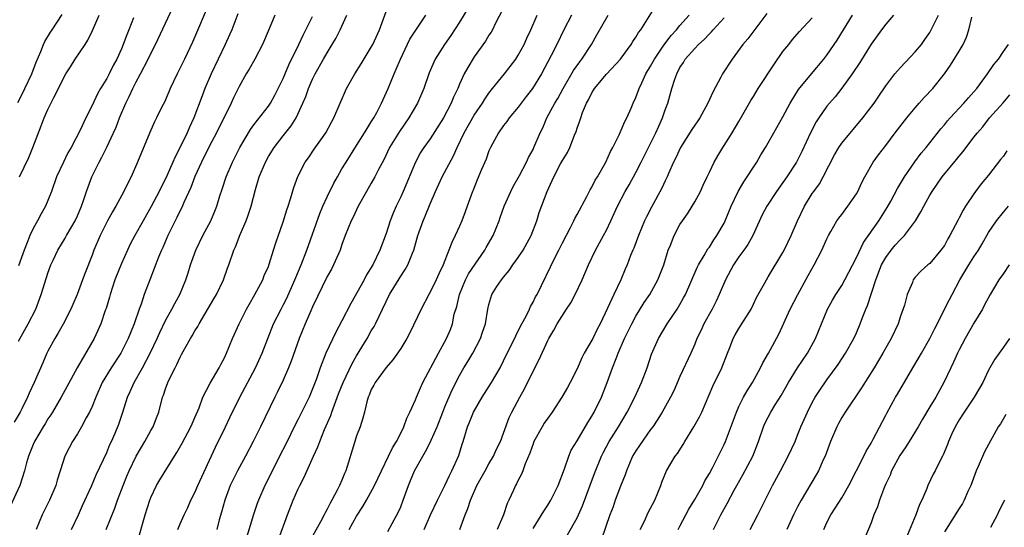
# Model space of a CAD drawing. Units: inches. Extents: x 2505000 to 2508000, y 1557000 to 1560000.
# Drawn here: x 2505685 to 2505819, y 1559711 to 1559780 of the extents above; entities that cross this region are included whole.
import ezdxf

# ---------------------------------------------------------------- set-up
doc = ezdxf.new("R2010")
doc.units = ezdxf.units.IN
doc.header["$MEASUREMENT"] = 0
doc.layers.add('LD25051557_2ft', color=55, linetype='Continuous')

msp = doc.modelspace()

# ---------------------------------------------------------------- linework, layer by layer
at = {"layer": 'LD25051557_2ft'}
for points, elevation in [([(2505711.05, 1559782.95), (2505708.68, 1559777.32), (2505707.59, 1559775), (2505707, 1559773.81), (2505706.57, 1559773), (2505705.61, 1559771), (2505705.44, 1559770.56), (2505704.84, 1559769.16), (2505704.51, 1559768.51), (2505703.78, 1559767), (2505703.51, 1559766.49), (2505703, 1559765.36), (2505701.71, 1559762.29), (2505701.18, 1559761), (2505700.3, 1559759), (2505699.86, 1559758.14), (2505699.32, 1559757), (2505698.22, 1559755), (2505697.76, 1559754.24), (2505697.08, 1559753), (2505696.1, 1559751), (2505695.24, 1559749), (2505695, 1559748.35), (2505694.05, 1559745.95), (2505693.71, 1559745), (2505692.98, 1559743), (2505692.38, 1559741.62), (2505692.13, 1559741), (2505691.06, 1559738.94), (2505690.33, 1559737.67), (2505689.93, 1559737), (2505689, 1559735.28), (2505688.86, 1559735), (2505688.3, 1559733.7), (2505687.1, 1559731), (2505686.42, 1559729.58), (2505686.2, 1559729), (2505685.44, 1559727.44), (2505685.22, 1559727), (2505684.38, 1559725.62)], 7242), ([(2505751.34, 1559782.66), (2505749.9, 1559779.9), (2505749.48, 1559779), (2505749.31, 1559778.69), (2505749, 1559778.25), (2505748.53, 1559777.47), (2505747, 1559775.3), (2505746.12, 1559773.88), (2505745.65, 1559773), (2505745, 1559771.58), (2505744.75, 1559771), (2505744.19, 1559769.81), (2505743.86, 1559769), (2505742.81, 1559767), (2505741, 1559764.17), (2505740.14, 1559763), (2505739.7, 1559762.3), (2505738.99, 1559761.01), (2505737.32, 1559757), (2505737, 1559756.27), (2505736.4, 1559755), (2505735.97, 1559754.03), (2505735.56, 1559753), (2505735, 1559751.29), (2505734.16, 1559749), (2505733.21, 1559747), (2505732.36, 1559745.64), (2505732.03, 1559745), (2505730.22, 1559741.78), (2505729, 1559739.41), (2505728.15, 1559737.85), (2505726.83, 1559735), (2505726.03, 1559733), (2505725.52, 1559731.52), (2505725, 1559730.16), (2505724.52, 1559729), (2505723, 1559725.94), (2505722.67, 1559725.33), (2505721.36, 1559722.64), (2505720.52, 1559721), (2505719, 1559717.95), (2505718.51, 1559717), (2505717.64, 1559715), (2505717.47, 1559714.53), (2505716.95, 1559713.05), (2505715.75, 1559709)], 7258), ([(2505714.84, 1559781.16), (2505714, 1559779), (2505713.71, 1559778.29), (2505713.13, 1559777), (2505711.21, 1559773), (2505710.34, 1559771), (2505709.99, 1559769.99), (2505708.87, 1559767), (2505708.25, 1559765.75), (2505707.94, 1559765), (2505707, 1559763.04), (2505706.29, 1559761.71), (2505706, 1559761), (2505705.23, 1559759.23), (2505705, 1559758.73), (2505704.4, 1559757.6), (2505704.13, 1559757), (2505703.06, 1559754.94), (2505701.94, 1559753), (2505700.82, 1559751), (2505700.19, 1559749.81), (2505699.81, 1559749), (2505699, 1559747.21), (2505698.11, 1559745), (2505697.45, 1559743), (2505697.36, 1559742.64), (2505696.91, 1559741.09), (2505696.79, 1559740.79), (2505696.18, 1559739), (2505695.28, 1559737), (2505692.97, 1559733.03), (2505691.57, 1559730.43), (2505690.79, 1559729), (2505689.6, 1559727), (2505689.38, 1559726.62), (2505689, 1559726.07), (2505688.61, 1559725.39), (2505688.36, 1559725), (2505687.17, 1559723), (2505687, 1559722.6), (2505686.55, 1559721.45), (2505686.34, 1559721), (2505686.08, 1559720.08), (2505685.79, 1559719), (2505685.16, 1559717), (2505683.86, 1559714.14)], 7244), ([(2505684.9, 1559769.1), (2505685.56, 1559770.44), (2505685.86, 1559771), (2505686.81, 1559773), (2505687.39, 1559774.61), (2505688.05, 1559776.05), (2505688.4, 1559777), (2505688.59, 1559777.41), (2505689.33, 1559778.67), (2505689.57, 1559779), (2505690.92, 1559781.08)], 7234), ([(2505685, 1559736.64), (2505685.83, 1559738.17), (2505686.32, 1559739), (2505687.35, 1559741), (2505688.09, 1559743), (2505688.56, 1559744.56), (2505689, 1559745.91), (2505689.4, 1559747), (2505689.74, 1559747.74), (2505690.33, 1559749), (2505691.34, 1559750.66), (2505691.51, 1559751), (2505692.7, 1559753), (2505693, 1559753.67), (2505693.57, 1559755), (2505693.89, 1559755.89), (2505694.24, 1559757), (2505694.97, 1559759), (2505695.96, 1559761), (2505696.33, 1559761.67), (2505697, 1559763.04), (2505697.92, 1559765), (2505698.26, 1559765.74), (2505698.75, 1559767), (2505699.6, 1559769), (2505700.07, 1559769.93), (2505700.54, 1559771), (2505701, 1559771.9), (2505701.61, 1559773), (2505702.64, 1559775), (2505703, 1559775.77), (2505703.63, 1559777), (2505705.99, 1559782.01)], 7240), ([(2505701.11, 1559709), (2505702.22, 1559713), (2505702.85, 1559715), (2505703, 1559715.38), (2505703.78, 1559717), (2505704.23, 1559717.77), (2505706.21, 1559721), (2505706.52, 1559721.48), (2505707.24, 1559722.76), (2505708.44, 1559725), (2505708.6, 1559725.4), (2505709, 1559726.26), (2505709.56, 1559727.56), (2505710.09, 1559729), (2505711.07, 1559730.93), (2505712.28, 1559733), (2505712.52, 1559733.48), (2505713, 1559734.36), (2505713.31, 1559735), (2505714.13, 1559737), (2505715.01, 1559739), (2505716.02, 1559741), (2505716.36, 1559741.64), (2505717.17, 1559743), (2505718.22, 1559745), (2505718.44, 1559745.56), (2505719, 1559746.81), (2505719.12, 1559747.12), (2505719.71, 1559749), (2505720, 1559750), (2505721, 1559752.86), (2505721.49, 1559754.5), (2505721.68, 1559755), (2505722.01, 1559756.01), (2505722.46, 1559757.54), (2505723, 1559759.05), (2505724.01, 1559761), (2505724.44, 1559761.56), (2505725.24, 1559762.76), (2505726.79, 1559765), (2505727.56, 1559766.44), (2505727.88, 1559767), (2505729.64, 1559771), (2505730.76, 1559773), (2505731.63, 1559774.37), (2505733, 1559776.62), (2505733.21, 1559777), (2505734.09, 1559779), (2505735, 1559781.49)], 7252), ([(2505746.12, 1559781.88), (2505745, 1559780.03), (2505743.8, 1559778.2), (2505742.95, 1559777), (2505741.7, 1559775), (2505740.88, 1559773.12), (2505740.13, 1559771), (2505739.28, 1559769), (2505738.12, 1559767), (2505736.82, 1559765.18), (2505735.49, 1559763), (2505734.69, 1559761.31), (2505733.97, 1559759.97), (2505733.49, 1559759), (2505733, 1559758.13), (2505732.33, 1559757), (2505731.23, 1559755), (2505730.51, 1559753.49), (2505730.26, 1559753), (2505729.45, 1559751), (2505729, 1559749.78), (2505728.74, 1559749), (2505728.52, 1559748.52), (2505727.87, 1559747), (2505727.57, 1559746.43), (2505727, 1559745.42), (2505725, 1559741.32), (2505724.75, 1559740.75), (2505724, 1559739), (2505723.18, 1559737), (2505722.09, 1559733.91), (2505721.73, 1559733), (2505721, 1559731.32), (2505720.25, 1559729.75), (2505719.87, 1559729), (2505717.92, 1559725), (2505716.92, 1559723), (2505715.89, 1559721), (2505714.78, 1559719), (2505713.81, 1559717), (2505713.05, 1559715), (2505712.62, 1559713.38), (2505712.31, 1559712.32), (2505711.97, 1559711)], 7256), ([(2505735.25, 1559710.75), (2505735.83, 1559711.83), (2505736.67, 1559713.33), (2505737, 1559714.11), (2505737.35, 1559715), (2505738.06, 1559717), (2505738.34, 1559717.66), (2505738.88, 1559719), (2505740.01, 1559721), (2505740.38, 1559721.62), (2505741.07, 1559722.92), (2505741.16, 1559723.16), (2505741.96, 1559725), (2505742.72, 1559727), (2505743, 1559727.69), (2505743.99, 1559730.01), (2505745, 1559731.95), (2505745.6, 1559733), (2505746.14, 1559733.86), (2505746.79, 1559735), (2505747.85, 1559737), (2505748.12, 1559737.88), (2505748.54, 1559739), (2505748.87, 1559741), (2505749, 1559741.62), (2505749.41, 1559743), (2505750.08, 1559744.08), (2505750.7, 1559745), (2505750.85, 1559745.15), (2505751, 1559745.35), (2505751.76, 1559746.24), (2505752.26, 1559747), (2505753, 1559748), (2505753.65, 1559749), (2505754.75, 1559751), (2505755.51, 1559753), (2505755.86, 1559754.14), (2505756.93, 1559757), (2505757.85, 1559759), (2505758.74, 1559760.74), (2505759, 1559761.23), (2505759.68, 1559762.32), (2505760.01, 1559763), (2505760.65, 1559764.65), (2505760.86, 1559765.14), (2505761, 1559765.61), (2505761.38, 1559766.62), (2505761.49, 1559767), (2505761.75, 1559767.75), (2505762.28, 1559769), (2505762.55, 1559769.45), (2505763, 1559770.43), (2505763.23, 1559770.77), (2505763.35, 1559771), (2505765, 1559772.96), (2505766.9, 1559775), (2505767, 1559775.14), (2505768.36, 1559777), (2505768.6, 1559777.4), (2505769, 1559777.98), (2505769.37, 1559778.63), (2505769.66, 1559779), (2505771.73, 1559782.27)], 7266), ([(2505786.8, 1559781.2), (2505785.58, 1559779.58), (2505784.25, 1559777.75), (2505783.57, 1559777), (2505782.09, 1559775), (2505780.78, 1559773), (2505780.56, 1559772.56), (2505779.48, 1559770.52), (2505778.79, 1559769), (2505777.69, 1559767), (2505777.41, 1559766.59), (2505777, 1559766.02), (2505776.59, 1559765.41), (2505775.08, 1559763), (2505774.42, 1559761.58), (2505774.13, 1559761), (2505773.43, 1559759.43), (2505773.26, 1559759), (2505773, 1559758.46), (2505772.55, 1559757.45), (2505771.13, 1559754.87), (2505770.45, 1559753.55), (2505770.19, 1559753), (2505769.34, 1559751), (2505768.71, 1559749.29), (2505768.57, 1559749), (2505768.28, 1559748.28), (2505767.81, 1559747), (2505767.56, 1559746.44), (2505766.95, 1559745), (2505765.98, 1559743), (2505765.12, 1559741.12), (2505764.12, 1559739), (2505763.72, 1559738.28), (2505763.13, 1559737), (2505763, 1559736.75), (2505761.98, 1559735), (2505761.65, 1559734.35), (2505761, 1559732.88), (2505760.05, 1559731), (2505759.68, 1559730.32), (2505758.91, 1559729), (2505757.6, 1559727), (2505757, 1559726.18), (2505756.53, 1559725.47), (2505756.24, 1559725), (2505755.12, 1559723), (2505755, 1559722.69), (2505754.58, 1559721.42), (2505753.93, 1559719.93), (2505753.62, 1559719), (2505753.44, 1559718.56), (2505753, 1559717.73), (2505752.77, 1559717.23), (2505752.63, 1559717), (2505752.35, 1559716.35), (2505751.71, 1559715), (2505751.47, 1559714.53), (2505750.98, 1559713), (2505750.1, 1559711)], 7272), ([(2505700.63, 1559780.63), (2505700.01, 1559779), (2505699.71, 1559778.29), (2505699.25, 1559777), (2505699, 1559776.4), (2505698.36, 1559775), (2505697.87, 1559774.13), (2505697.32, 1559773), (2505697, 1559772.39), (2505696.15, 1559771), (2505695.73, 1559770.27), (2505695, 1559768.69), (2505694.13, 1559767), (2505693.36, 1559765.36), (2505692.14, 1559763), (2505691.72, 1559762.28), (2505691.1, 1559761), (2505690.18, 1559759), (2505689.46, 1559757), (2505689, 1559755.79), (2505688.67, 1559755), (2505688.06, 1559753.94), (2505687.57, 1559753), (2505687, 1559751.97), (2505686.54, 1559751), (2505686.28, 1559750.28), (2505685.75, 1559749), (2505685, 1559746.89)], 7238), ([(2505685.12, 1559759), (2505686.38, 1559761.62), (2505686.96, 1559763), (2505688.09, 1559765.91), (2505688.49, 1559767), (2505689, 1559768.15), (2505689.79, 1559769.79), (2505690.41, 1559771), (2505691, 1559772.24), (2505691.43, 1559773), (2505692.05, 1559773.95), (2505692.71, 1559775), (2505694.06, 1559777), (2505694.42, 1559777.58), (2505695.08, 1559778.92), (2505695.98, 1559781)], 7236), ([(2505719.88, 1559781), (2505719.12, 1559779.11), (2505718.2, 1559777), (2505717.15, 1559775), (2505716.38, 1559773.62), (2505715.98, 1559773), (2505715, 1559771.3), (2505714.25, 1559769.75), (2505713.93, 1559769), (2505711.95, 1559765), (2505711, 1559763.19), (2505709.91, 1559761), (2505709, 1559759.02), (2505708.45, 1559757.55), (2505707.48, 1559755.48), (2505707.2, 1559754.8), (2505707, 1559754.43), (2505706.55, 1559753.46), (2505706.3, 1559753), (2505705.32, 1559751), (2505704.62, 1559749.38), (2505704.44, 1559749), (2505704.05, 1559748.05), (2505703.47, 1559746.53), (2505702.85, 1559745), (2505702.1, 1559743), (2505701.68, 1559741.68), (2505701.42, 1559741), (2505700.73, 1559739), (2505700.21, 1559737.79), (2505699.92, 1559737), (2505698.9, 1559735), (2505697.6, 1559733), (2505696.39, 1559731), (2505695.5, 1559729), (2505695, 1559727.77), (2505694.65, 1559727), (2505694.2, 1559726.2), (2505693.56, 1559725), (2505693, 1559724.05), (2505692.33, 1559723), (2505691.87, 1559722.13), (2505691.31, 1559721), (2505691, 1559720.11), (2505690.26, 1559717.74), (2505690.05, 1559717), (2505689.22, 1559715), (2505688.21, 1559713), (2505687.4, 1559711)], 7246), ([(2505692.2, 1559711), (2505693.15, 1559713), (2505693.72, 1559714.28), (2505694.92, 1559716.92), (2505695.54, 1559718.46), (2505696.56, 1559720.56), (2505697, 1559721.51), (2505697.43, 1559722.57), (2505697.64, 1559723), (2505698.13, 1559724.13), (2505698.64, 1559725.36), (2505699.19, 1559727), (2505699.83, 1559729), (2505700.2, 1559729.8), (2505700.73, 1559731), (2505701.88, 1559733), (2505702.92, 1559735), (2505703.85, 1559737), (2505704.2, 1559737.8), (2505705, 1559739.43), (2505705.87, 1559741), (2505706.24, 1559741.76), (2505706.92, 1559743), (2505707.75, 1559745), (2505708.07, 1559745.93), (2505708.39, 1559747), (2505709.1, 1559749), (2505710.07, 1559751), (2505711.14, 1559753), (2505711.7, 1559754.3), (2505711.99, 1559755), (2505712.4, 1559756.4), (2505712.7, 1559757.3), (2505713.23, 1559759), (2505714.09, 1559761), (2505715.12, 1559763), (2505716.56, 1559765.44), (2505717, 1559766.05), (2505719, 1559768.62), (2505719.26, 1559769), (2505719.88, 1559770.12), (2505720.34, 1559771), (2505721, 1559772.36), (2505721.77, 1559774.23), (2505723.13, 1559777), (2505723.73, 1559778.27), (2505725, 1559780.79)], 7248), ([(2505696.9, 1559711), (2505698.09, 1559713.91), (2505698.44, 1559715), (2505699.21, 1559717), (2505699.75, 1559718.25), (2505700.05, 1559719), (2505701, 1559720.97), (2505702.2, 1559723), (2505703, 1559724.48), (2505703.31, 1559725), (2505703.78, 1559726.22), (2505704.09, 1559727), (2505704.6, 1559729), (2505704.73, 1559729.28), (2505705, 1559730.13), (2505705.32, 1559731), (2505705.59, 1559731.59), (2505706.3, 1559733), (2505706.55, 1559733.45), (2505707, 1559734.48), (2505707.19, 1559734.81), (2505707.62, 1559735.62), (2505708.4, 1559737), (2505708.63, 1559737.37), (2505709, 1559738.05), (2505709.38, 1559738.62), (2505709.56, 1559739), (2505711.59, 1559742.41), (2505711.92, 1559743), (2505712.87, 1559745), (2505713.43, 1559746.57), (2505713.61, 1559747), (2505714.29, 1559749), (2505714.52, 1559749.48), (2505715.17, 1559751.17), (2505715.95, 1559753), (2505716.24, 1559753.76), (2505716.66, 1559755), (2505717.26, 1559757.26), (2505717.76, 1559759), (2505718.58, 1559761), (2505719, 1559761.74), (2505719.79, 1559763), (2505721, 1559764.55), (2505722.09, 1559765.91), (2505722.75, 1559767), (2505723, 1559767.51), (2505723.68, 1559769), (2505724.07, 1559769.93), (2505724.44, 1559771), (2505725, 1559772.28), (2505725.37, 1559773), (2505726.51, 1559775), (2505727, 1559775.88), (2505727.69, 1559777), (2505728.17, 1559777.83), (2505728.75, 1559779), (2505729.67, 1559781)], 7250), ([(2505706.67, 1559711), (2505707, 1559711.78), (2505707.53, 1559713), (2505708.01, 1559713.99), (2505708.45, 1559715), (2505709, 1559716.07), (2505709.4, 1559717), (2505711.8, 1559722.2), (2505713.15, 1559725), (2505713.73, 1559726.27), (2505715.1, 1559729), (2505717.25, 1559733), (2505718.15, 1559735), (2505718.9, 1559737), (2505719.69, 1559739), (2505720.71, 1559741), (2505721, 1559741.52), (2505721.5, 1559742.5), (2505722.61, 1559745), (2505722.71, 1559745.29), (2505723.44, 1559747), (2505724.21, 1559749), (2505726, 1559754), (2505726.42, 1559755), (2505727, 1559756.27), (2505727.89, 1559758.11), (2505728.38, 1559759), (2505729, 1559760.06), (2505729.57, 1559761), (2505731, 1559763.24), (2505732.09, 1559765), (2505732.42, 1559765.58), (2505733, 1559766.46), (2505733.33, 1559767), (2505733.75, 1559767.75), (2505734.4, 1559769), (2505735.29, 1559771), (2505736.09, 1559773), (2505736.38, 1559773.62), (2505736.95, 1559775), (2505738.26, 1559777.74), (2505739.04, 1559778.96), (2505740.42, 1559781)], 7254), ([(2505720.36, 1559709.64), (2505721.6, 1559713), (2505722.38, 1559715), (2505723, 1559716.46), (2505723.25, 1559717), (2505723.85, 1559718.15), (2505725.12, 1559721), (2505725.72, 1559722.28), (2505725.97, 1559723), (2505726.64, 1559724.64), (2505727.49, 1559726.51), (2505727.64, 1559727), (2505727.98, 1559727.98), (2505728.55, 1559729.45), (2505729.18, 1559731), (2505730.4, 1559733.6), (2505731, 1559734.65), (2505732.42, 1559737), (2505733, 1559738.02), (2505733.38, 1559738.62), (2505733.58, 1559739), (2505734.05, 1559740.05), (2505735.48, 1559743), (2505737, 1559745.46), (2505737.62, 1559746.38), (2505737.96, 1559747), (2505738.59, 1559748.59), (2505738.77, 1559749), (2505739.34, 1559751), (2505740.06, 1559753), (2505740.34, 1559753.66), (2505741, 1559755.3), (2505741.71, 1559757), (2505742.64, 1559759), (2505744.17, 1559761.83), (2505744.68, 1559763), (2505745.63, 1559765), (2505747, 1559767.36), (2505748.14, 1559769), (2505748.45, 1559769.55), (2505749, 1559770.36), (2505749.5, 1559771), (2505751.12, 1559773), (2505752.65, 1559775), (2505753, 1559775.54), (2505753.78, 1559777), (2505754.15, 1559777.85), (2505754.71, 1559779), (2505755.58, 1559781)], 7260), ([(2505760.25, 1559781), (2505759.18, 1559779), (2505758.24, 1559777), (2505757.48, 1559775.48), (2505756.17, 1559773), (2505754.93, 1559771), (2505754.09, 1559769.91), (2505753.37, 1559769), (2505753, 1559768.49), (2505751.76, 1559767), (2505751.46, 1559766.54), (2505751, 1559765.97), (2505750.3, 1559765), (2505749.2, 1559763), (2505749, 1559762.53), (2505748.61, 1559761.39), (2505748, 1559760), (2505747.41, 1559758.59), (2505746.84, 1559757.16), (2505746.77, 1559757), (2505746.05, 1559755), (2505745.76, 1559754.25), (2505745.31, 1559753), (2505745, 1559752.27), (2505744.43, 1559751), (2505743.95, 1559750.05), (2505743.56, 1559749), (2505742.77, 1559747), (2505742.2, 1559745.8), (2505741.84, 1559745), (2505741, 1559743.28), (2505740.83, 1559743), (2505739.76, 1559741), (2505738.25, 1559737.75), (2505737.84, 1559737), (2505737, 1559735.66), (2505735.91, 1559734.09), (2505735, 1559733.07), (2505733.52, 1559731), (2505733.34, 1559730.66), (2505733, 1559730.05), (2505732.71, 1559729.29), (2505732.56, 1559729), (2505732.38, 1559728.38), (2505732.06, 1559727), (2505731.84, 1559726.16), (2505731.48, 1559725), (2505731, 1559723.74), (2505730.76, 1559723), (2505729.51, 1559719), (2505729.36, 1559718.64), (2505729, 1559717.72), (2505728.69, 1559717), (2505728.37, 1559716.38), (2505727.64, 1559715), (2505727.4, 1559714.6), (2505727, 1559713.8), (2505726.71, 1559713.29), (2505726.57, 1559713), (2505726.07, 1559712.07), (2505724.6, 1559709.4)], 7262), ([(2505729.97, 1559711), (2505731, 1559712.83), (2505731.85, 1559714.15), (2505732.35, 1559715), (2505733.44, 1559717), (2505735.35, 1559721), (2505735.87, 1559722.13), (2505736.43, 1559723), (2505737, 1559724.1), (2505737.44, 1559725), (2505737.85, 1559726.15), (2505738.26, 1559727), (2505739, 1559728.67), (2505739.13, 1559729), (2505739.7, 1559730.3), (2505740.03, 1559731), (2505742.13, 1559735), (2505743.22, 1559737), (2505743.76, 1559738.24), (2505744.03, 1559739), (2505744.29, 1559740.29), (2505744.63, 1559741.37), (2505744.98, 1559743), (2505745.8, 1559745), (2505746.2, 1559745.8), (2505748.44, 1559749), (2505748.63, 1559749.37), (2505749.56, 1559751), (2505750.38, 1559753), (2505750.55, 1559753.45), (2505751.08, 1559755), (2505751.96, 1559757), (2505752.3, 1559757.7), (2505753, 1559758.85), (2505753.18, 1559759.18), (2505754.13, 1559761), (2505754.39, 1559761.61), (2505755, 1559762.72), (2505755.13, 1559763), (2505755.98, 1559765), (2505756.32, 1559765.68), (2505756.89, 1559767), (2505757.97, 1559769), (2505758.36, 1559769.64), (2505759.11, 1559771), (2505760.53, 1559773.47), (2505761.35, 1559774.65), (2505761.63, 1559775), (2505762.94, 1559777), (2505763.67, 1559778.33), (2505765.23, 1559781)], 7264), ([(2505740.2, 1559711), (2505741.07, 1559713), (2505742.01, 1559715), (2505743.02, 1559717), (2505743.63, 1559718.37), (2505743.97, 1559719), (2505744.9, 1559721.1), (2505745.37, 1559722.63), (2505745.5, 1559723), (2505746.09, 1559725), (2505746.37, 1559725.63), (2505746.89, 1559727), (2505748.06, 1559729), (2505749.35, 1559731), (2505750.52, 1559733), (2505751, 1559733.94), (2505752.64, 1559737.36), (2505753, 1559738.02), (2505753.49, 1559739), (2505754.05, 1559740.05), (2505754.52, 1559741), (2505754.65, 1559741.35), (2505755, 1559741.96), (2505755.35, 1559742.65), (2505755.55, 1559743), (2505757.98, 1559747.98), (2505758.51, 1559749), (2505759, 1559750), (2505760.09, 1559752.09), (2505760.55, 1559753), (2505760.69, 1559753.31), (2505761, 1559753.85), (2505762.33, 1559756.33), (2505762.77, 1559757.23), (2505763, 1559757.58), (2505763.48, 1559758.52), (2505763.79, 1559759), (2505764.92, 1559761), (2505765.55, 1559762.45), (2505765.86, 1559763), (2505766.72, 1559764.72), (2505767, 1559765.32), (2505767.49, 1559766.51), (2505767.75, 1559767), (2505768.34, 1559768.34), (2505768.61, 1559769), (2505769, 1559769.78), (2505769.44, 1559771), (2505769.8, 1559771.8), (2505770.36, 1559773), (2505771, 1559774.06), (2505771.51, 1559775), (2505772.62, 1559776.62), (2505772.92, 1559777.08), (2505773.78, 1559778.22), (2505774.53, 1559779), (2505775, 1559779.58), (2505776.26, 1559781)], 7268), ([(2505745.05, 1559711), (2505745.77, 1559713), (2505746.15, 1559713.85), (2505746.5, 1559715), (2505747.37, 1559717), (2505747.96, 1559718.04), (2505748.47, 1559719), (2505749, 1559719.94), (2505749.63, 1559721), (2505750.04, 1559721.96), (2505750.56, 1559723), (2505751, 1559724.12), (2505751.77, 1559726.23), (2505752.14, 1559727), (2505753.19, 1559729), (2505753.85, 1559730.15), (2505755, 1559732.54), (2505755.84, 1559734.16), (2505757, 1559736.74), (2505757.14, 1559737), (2505757.85, 1559738.15), (2505758.3, 1559739), (2505759.56, 1559741), (2505760.13, 1559741.87), (2505760.74, 1559743), (2505761.69, 1559745), (2505762.54, 1559747), (2505763.51, 1559749), (2505764.61, 1559751), (2505765, 1559751.75), (2505765.6, 1559753), (2505766.49, 1559755), (2505767.54, 1559757), (2505768.09, 1559757.91), (2505769, 1559759.56), (2505769.73, 1559761), (2505771.71, 1559765), (2505772.1, 1559765.9), (2505772.63, 1559767), (2505773, 1559768.12), (2505773.33, 1559769), (2505773.89, 1559771), (2505774.29, 1559772.29), (2505774.55, 1559773), (2505775, 1559773.85), (2505775.47, 1559774.53), (2505775.71, 1559775), (2505777, 1559776.45), (2505777.5, 1559777), (2505778.31, 1559777.69), (2505779, 1559778.46), (2505779.28, 1559778.72), (2505779.51, 1559779), (2505781, 1559780.62)], 7270), ([(2505755, 1559711.16), (2505756.47, 1559713.53), (2505757, 1559714.33), (2505757.41, 1559715), (2505758.43, 1559717), (2505759.27, 1559719.27), (2505759.86, 1559721), (2505760.21, 1559721.79), (2505761, 1559723.06), (2505762.44, 1559725.56), (2505763, 1559726.45), (2505763.31, 1559727), (2505764.3, 1559729), (2505765.11, 1559731), (2505765.82, 1559733), (2505766.3, 1559734.3), (2505766.58, 1559735), (2505767.45, 1559737), (2505768.43, 1559739), (2505769, 1559740.04), (2505770.12, 1559741.88), (2505770.88, 1559743), (2505772, 1559745), (2505772.78, 1559747), (2505773.41, 1559749), (2505773.71, 1559749.71), (2505774.19, 1559751), (2505775, 1559752.49), (2505775.33, 1559753), (2505776.02, 1559753.98), (2505776.67, 1559755), (2505777, 1559755.58), (2505777.77, 1559757), (2505778.15, 1559757.86), (2505778.71, 1559759), (2505779, 1559759.64), (2505779.65, 1559761), (2505780.14, 1559761.86), (2505780.83, 1559763), (2505781, 1559763.24), (2505782.11, 1559765), (2505783, 1559766.5), (2505784.64, 1559769.36), (2505785, 1559769.93), (2505785.65, 1559771), (2505787.75, 1559774.25), (2505789, 1559776.03), (2505789.79, 1559777), (2505790.31, 1559777.69), (2505791.24, 1559778.76), (2505793, 1559780.62)], 7274), ([(2505759.69, 1559710.31), (2505761, 1559712.58), (2505761.21, 1559713), (2505761.75, 1559714.25), (2505763.36, 1559718.64), (2505764.33, 1559721), (2505764.55, 1559721.45), (2505765.38, 1559723), (2505766.61, 1559725), (2505767.81, 1559727), (2505768.86, 1559729), (2505769.78, 1559731), (2505770.52, 1559733), (2505771.13, 1559734.87), (2505772.07, 1559737), (2505773.26, 1559739), (2505774.63, 1559741), (2505775, 1559741.63), (2505775.49, 1559742.51), (2505775.74, 1559743), (2505777.33, 1559746.67), (2505777.5, 1559747), (2505778.29, 1559748.29), (2505778.81, 1559749.19), (2505779, 1559749.44), (2505779.6, 1559750.4), (2505780.03, 1559751), (2505781, 1559752.7), (2505781.15, 1559753), (2505781.95, 1559755), (2505782.91, 1559757), (2505783.69, 1559758.31), (2505784.16, 1559759), (2505785, 1559760.33), (2505785.44, 1559761), (2505786.01, 1559761.99), (2505786.63, 1559763), (2505787.78, 1559765), (2505789, 1559767.17), (2505790, 1559769), (2505791.14, 1559770.86), (2505792.89, 1559773), (2505794.57, 1559775), (2505795, 1559775.54), (2505796.4, 1559777.6), (2505798.47, 1559781)], 7276), ([(2505804.04, 1559781), (2505803, 1559779.78), (2505802.41, 1559779), (2505801, 1559777.04), (2505799.46, 1559774.54), (2505798.43, 1559773), (2505797, 1559771.05), (2505796.11, 1559769.89), (2505795.33, 1559769), (2505795, 1559768.59), (2505793.89, 1559767), (2505793.54, 1559766.46), (2505792.75, 1559765), (2505791.57, 1559762.43), (2505791, 1559761.26), (2505790.86, 1559761), (2505789.56, 1559759), (2505789, 1559758.2), (2505788.13, 1559757), (2505786.82, 1559755), (2505786.19, 1559753.81), (2505784.9, 1559751), (2505784.22, 1559749.78), (2505783.67, 1559749), (2505783, 1559748.09), (2505782.26, 1559747), (2505781.2, 1559745), (2505780.35, 1559743), (2505779.92, 1559742.08), (2505779.36, 1559741), (2505778.24, 1559739), (2505777.86, 1559738.14), (2505777.3, 1559737), (2505777, 1559736.22), (2505776.47, 1559735), (2505775, 1559731.83), (2505774.14, 1559729.86), (2505773.71, 1559729), (2505772.58, 1559727), (2505771.98, 1559726.02), (2505771.29, 1559725), (2505771, 1559724.61), (2505769, 1559721.73), (2505768.56, 1559721), (2505767.7, 1559719), (2505767.55, 1559718.45), (2505766.91, 1559716.91), (2505766.2, 1559715), (2505765.89, 1559714.11), (2505765.47, 1559713), (2505764.31, 1559709.69)], 7278), ([(2505769.56, 1559711), (2505770.15, 1559712.15), (2505770.69, 1559713.31), (2505771.58, 1559715), (2505772, 1559716), (2505772.39, 1559717), (2505772.53, 1559717.47), (2505773.18, 1559719), (2505774.35, 1559721), (2505774.64, 1559721.36), (2505775.42, 1559722.57), (2505775.66, 1559723), (2505776.9, 1559725), (2505777.66, 1559726.34), (2505777.97, 1559727), (2505779.47, 1559730.53), (2505780.68, 1559733), (2505781.46, 1559735), (2505781.79, 1559735.79), (2505782.24, 1559737), (2505782.5, 1559737.5), (2505783, 1559738.34), (2505784.67, 1559741), (2505785, 1559741.67), (2505785.42, 1559742.58), (2505786.48, 1559744.48), (2505786.75, 1559745), (2505787, 1559745.38), (2505789, 1559748.71), (2505789.16, 1559749), (2505790.13, 1559751), (2505790.99, 1559753), (2505791.93, 1559755), (2505793, 1559756.72), (2505793.2, 1559757), (2505793.97, 1559758.03), (2505794.5, 1559759), (2505796.02, 1559761.98), (2505796.62, 1559763), (2505797, 1559763.56), (2505799.88, 1559767), (2505801.4, 1559769), (2505802.05, 1559769.95), (2505803, 1559771.37), (2505804.25, 1559773), (2505804.59, 1559773.41), (2505805, 1559773.86), (2505807, 1559775.98), (2505807.84, 1559777), (2505808.33, 1559777.67), (2505809, 1559778.65), (2505809.2, 1559779), (2505810.16, 1559781)], 7280), ([(2505774.75, 1559711), (2505775, 1559711.46), (2505776.21, 1559713.79), (2505777, 1559715.08), (2505778.09, 1559717), (2505778.38, 1559717.62), (2505779, 1559718.64), (2505779.41, 1559719.41), (2505781, 1559722.57), (2505781.19, 1559723), (2505782.67, 1559727), (2505783, 1559727.73), (2505783.64, 1559729), (2505784.12, 1559729.88), (2505784.85, 1559731), (2505785.96, 1559733), (2505786.29, 1559733.71), (2505787.04, 1559735), (2505788.43, 1559737.57), (2505790.01, 1559741), (2505791.03, 1559743), (2505792.44, 1559745.56), (2505793.27, 1559747), (2505794.32, 1559749), (2505795, 1559750.56), (2505795.22, 1559751), (2505795.54, 1559751.54), (2505796.36, 1559753), (2505796.62, 1559753.38), (2505797, 1559753.88), (2505797.48, 1559754.52), (2505797.86, 1559755), (2505799, 1559756.67), (2505799.2, 1559757), (2505799.76, 1559758.24), (2505800.17, 1559759), (2505801.3, 1559761), (2505802.02, 1559761.98), (2505803, 1559763.26), (2505804.28, 1559765), (2505805.85, 1559767), (2505807, 1559768.38), (2505807.56, 1559769), (2505808.23, 1559769.77), (2505809.4, 1559771), (2505811, 1559772.99), (2505811.83, 1559774.17), (2505813, 1559776.1), (2505813.52, 1559777), (2505814, 1559778), (2505814.29, 1559779), (2505814.73, 1559780.73)], 7282), ([(2505779.56, 1559711), (2505780.56, 1559713), (2505781.44, 1559714.56), (2505782.38, 1559716.38), (2505782.72, 1559717), (2505783.56, 1559718.44), (2505784.89, 1559721), (2505785.68, 1559723), (2505786.37, 1559725), (2505786.56, 1559725.44), (2505787, 1559726.28), (2505787.38, 1559727), (2505787.97, 1559727.97), (2505788.76, 1559729.24), (2505789.76, 1559731), (2505791, 1559732.99), (2505792.33, 1559735), (2505793.42, 1559737), (2505795.07, 1559741), (2505795.77, 1559742.23), (2505796.22, 1559743), (2505797, 1559744.21), (2505797.44, 1559745), (2505799, 1559748.01), (2505799.95, 1559750.05), (2505802.05, 1559753), (2505803.2, 1559754.8), (2505803.7, 1559755.7), (2505804.6, 1559757.4), (2505805.56, 1559759), (2505806.95, 1559761.05), (2505807.8, 1559762.2), (2505808.48, 1559763), (2505810.49, 1559765.51), (2505811, 1559766.08), (2505811.41, 1559766.59), (2505811.75, 1559767), (2505813.62, 1559769), (2505814.25, 1559769.75), (2505815, 1559770.54), (2505815.4, 1559771), (2505816.86, 1559773), (2505817.71, 1559774.29), (2505818.33, 1559775), (2505819, 1559776.05), (2505819.69, 1559777)], 7284), ([(2505784.54, 1559711), (2505785.61, 1559713), (2505786.06, 1559713.94), (2505787.6, 1559717), (2505788.68, 1559719), (2505789.74, 1559721), (2505790.65, 1559723), (2505791, 1559723.83), (2505791.46, 1559725), (2505792.34, 1559727), (2505793, 1559728.27), (2505793.41, 1559729), (2505794.04, 1559729.96), (2505795, 1559731.36), (2505796.53, 1559733.47), (2505797.53, 1559735), (2505798.64, 1559737), (2505799, 1559737.78), (2505799.53, 1559739), (2505799.84, 1559739.84), (2505800.31, 1559741), (2505800.53, 1559741.47), (2505801.63, 1559745), (2505802.41, 1559747), (2505803, 1559748.03), (2505803.72, 1559749), (2505804.3, 1559749.7), (2505805, 1559750.48), (2505805.54, 1559751), (2505807.04, 1559753), (2505807.79, 1559754.21), (2505808.19, 1559755), (2505809, 1559756.48), (2505809.3, 1559757), (2505810.01, 1559757.99), (2505810.68, 1559759), (2505812.64, 1559761.36), (2505813, 1559761.82), (2505813.55, 1559762.45), (2505815, 1559764.4), (2505815.47, 1559765), (2505816.19, 1559765.81), (2505817.13, 1559767), (2505818.96, 1559769.04), (2505819.86, 1559770.14)], 7286), ([(2505819.48, 1559762.52), (2505819, 1559761.82), (2505818.63, 1559761.37), (2505817, 1559759.24), (2505815.98, 1559758.02), (2505815.22, 1559757), (2505815, 1559756.7), (2505813.85, 1559755), (2505813.52, 1559754.48), (2505813, 1559753.42), (2505812.85, 1559753.15), (2505811.74, 1559751), (2505811.46, 1559750.54), (2505811, 1559749.67), (2505810.51, 1559749), (2505809, 1559747.22), (2505808.71, 1559747), (2505807.8, 1559746.2), (2505807, 1559745.33), (2505806.75, 1559745), (2505806.62, 1559744.62), (2505805.93, 1559743), (2505805.53, 1559741.53), (2505805, 1559740.04), (2505804.68, 1559739), (2505803.73, 1559737), (2505803, 1559735.75), (2505802.59, 1559735), (2505802.01, 1559733.99), (2505801.42, 1559733), (2505799.72, 1559730.28), (2505797.46, 1559727), (2505797, 1559726.24), (2505796.55, 1559725.45), (2505796.32, 1559725), (2505795.49, 1559723), (2505794.74, 1559721), (2505794.5, 1559720.5), (2505793.84, 1559719), (2505793.55, 1559718.45), (2505791.49, 1559715), (2505791, 1559714.09), (2505790.44, 1559713), (2505789.55, 1559711)], 7288), ([(2505794.56, 1559711), (2505795, 1559711.98), (2505795.52, 1559713), (2505796.1, 1559713.9), (2505797, 1559715.34), (2505797.99, 1559717), (2505800, 1559721), (2505800.32, 1559721.68), (2505801, 1559722.77), (2505801.29, 1559723.29), (2505803, 1559726.56), (2505803.14, 1559726.86), (2505804.33, 1559729), (2505804.59, 1559729.41), (2505806.67, 1559733), (2505807.54, 1559734.46), (2505807.84, 1559735), (2505809, 1559737), (2505809.66, 1559738.34), (2505811.68, 1559742.32), (2505812.02, 1559743), (2505813.09, 1559745), (2505814.3, 1559747), (2505815, 1559748.13), (2505815.61, 1559749), (2505816.13, 1559749.87), (2505817, 1559751.41), (2505818.06, 1559753), (2505819, 1559754.18), (2505819.7, 1559755)], 7290), ([(2505819.8, 1559747), (2505819, 1559745.83), (2505818.4, 1559745), (2505817.19, 1559743), (2505816.44, 1559741.56), (2505816.14, 1559741), (2505815, 1559739.07), (2505813.82, 1559737), (2505813, 1559735.47), (2505812.76, 1559735), (2505812.23, 1559733.77), (2505811.84, 1559733), (2505810.92, 1559731), (2505809.8, 1559729), (2505809, 1559727.71), (2505807.98, 1559726.02), (2505807.41, 1559725), (2505806.18, 1559723), (2505805.73, 1559722.27), (2505804.9, 1559721.1), (2505803.8, 1559719), (2505803.59, 1559718.41), (2505803, 1559717.21), (2505802.84, 1559716.84), (2505802.14, 1559715), (2505801.88, 1559714.12), (2505801.39, 1559713), (2505801, 1559711.92), (2505800.13, 1559709.87)], 7292), ([(2505819.83, 1559737), (2505819, 1559735.81), (2505817.82, 1559734.18), (2505817, 1559732.68), (2505816.2, 1559731), (2505815.77, 1559730.23), (2505815.05, 1559729), (2505813.68, 1559727), (2505813, 1559725.92), (2505812.44, 1559725), (2505811.96, 1559723.96), (2505811.54, 1559723), (2505811.4, 1559722.6), (2505810.82, 1559721.18), (2505810.72, 1559721), (2505810.4, 1559720.4), (2505809.72, 1559719), (2505809.47, 1559718.53), (2505808.74, 1559717), (2505808.59, 1559716.59), (2505807.89, 1559715), (2505807.59, 1559714.41), (2505807.11, 1559713), (2505805.74, 1559709.74)], 7294), ([(2505819.33, 1559726.67), (2505818.59, 1559725.41), (2505818.31, 1559725), (2505816.43, 1559721.57), (2505815.57, 1559719.57), (2505815.29, 1559719), (2505814.56, 1559717), (2505814.17, 1559716.17), (2505813.68, 1559715), (2505813.45, 1559714.55), (2505813, 1559713.87), (2505811, 1559710.7)], 7296), ([(2505817.31, 1559711.31), (2505818.22, 1559713), (2505818.45, 1559713.55), (2505819.11, 1559714.89), (2505819.18, 1559715)], 7298)]:
    msp.add_lwpolyline(points, dxfattribs=dict(at, elevation=elevation))

doc.saveas('drawing.dxf')
